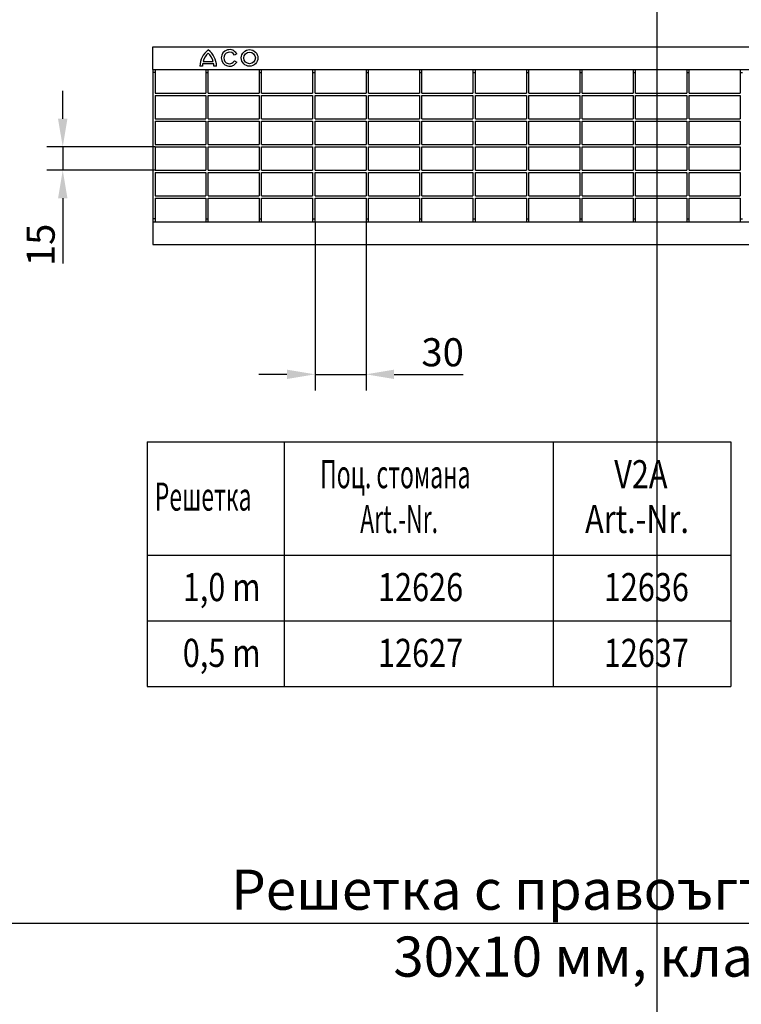
# Model space of a CAD drawing. Units: millimetres. Extents: x 99076 to 104235, y -2337 to 1795.
# Drawn here: x 100229 to 100678, y 297 to 910 of the extents above; entities that cross this region are included whole.
import ezdxf

# ---------------------------------------------------------------- set-up
doc = ezdxf.new("R2010")
doc.units = ezdxf.units.MM
doc.header["$LTSCALE"] = 2.5
doc.layers.get('Defpoints').update_dxf_attribs({"color": 10})
for name, color, linetype in [('BEMASS', 10, 'Continuous'), ('Deutsch', 10, 'Continuous'), ('DUENN', 10, 'Continuous'), ('DUENN-18', 10, 'Continuous'), ('TEXT35', 10, 'Continuous')]:
    doc.layers.add(name, color=color, linetype=linetype)
doc.layers.add('P-ANNO-NPLT', color=8, linetype='Continuous', plot=False)
doc.layers.add('SICHTBAR', color=10, linetype='Continuous', lineweight=25)
doc.styles.add('Arial', font='arial.ttf')
doc.styles.add('BEMSTIL', font='isocp3.shx', dxfattribs={"width": 0.8})
doc.styles.add('ROMANS60', font='romans.shx', dxfattribs={"width": 0.6})
doc.dimstyles.new('BEMASS', dxfattribs={"dimtxt": 3.5, "dimasz": 3.5, "dimexe": 2, "dimexo": 0, "dimgap": 1, "dimtad": 1, "dimdec": 0, "dimtxsty": 'BEMSTIL', "dimcen": 3, "dimclrd": 256, "dimclre": 256, "dimclrt": 256, "dimadec": 0, "dimazin": 0, "dimtfac": 0.875, "dimtdec": 0, "dimtmove": 0, "dimatfit": 0, "dimfxl": 0, "dimtolj": 1, "dimlwd": 25, "dimlwe": 25, "dimarcsym": 0})

# ---------------------------------------------------------------- blocks, each defined once
blk = doc.blocks.new('*D22')
at = {"layer": 'BEMASS', "lineweight": 25, "transparency": 16777216}
for p, q in [((100255.45, 848.57), (100255.45, 866.07)), ((100313.04, 831.07), (100245.45, 831.07)), ((100255.45, 831.07), (100255.45, 816.57)), ((100313.04, 816.57), (100245.45, 816.57)), ((100255.45, 799.07), (100255.45, 758.39))]:
    blk.add_line(p, q, dxfattribs=at)
at = {"layer": 'BEMASS', "transparency": 16777216}
for points in [[(100252.53, 848.57), (100258.36, 848.57), (100255.45, 831.07)], [(100252.53, 799.07), (100258.36, 799.07), (100255.45, 816.57)]]:
    blk.add_solid(points, dxfattribs=at)
at = {"layer": 'Defpoints', "color": 0, "transparency": 16777216}
for p in [(100313.04, 831.07), (100255.45, 816.57), (100313.04, 816.57)]:
    blk.add_point(p, dxfattribs=at)
at = {"layer": 'BEMASS', "transparency": 16777216, "insert": (100241.7, 769.98), "char_height": 17.5, "attachment_point": 5, "rotation": 90, "style": 'BEMSTIL'}
blk.add_mtext('\\A1;15', dxfattribs=at)
blk = doc.blocks.new('*D23')
at = {"layer": 'BEMASS', "lineweight": 25, "transparency": 16777216}
for p, q in [((100412.69, 784.32), (100412.69, 679.35)), ((100444.49, 784.32), (100444.49, 679.35)), ((100395.19, 689.35), (100377.69, 689.35)), ((100412.69, 689.35), (100444.49, 689.35)), ((100461.99, 689.35), (100504.9, 689.35))]:
    blk.add_line(p, q, dxfattribs=at)
at = {"layer": 'BEMASS', "transparency": 16777216}
for points in [[(100395.19, 692.27), (100395.19, 686.44), (100412.69, 689.35)], [(100461.99, 692.27), (100461.99, 686.44), (100444.49, 689.35)]]:
    blk.add_solid(points, dxfattribs=at)
at = {"layer": 'Defpoints', "color": 0, "transparency": 16777216}
for p in [(100412.69, 784.32), (100444.49, 784.32), (100444.49, 689.35)]:
    blk.add_point(p, dxfattribs=at)
at = {"layer": 'BEMASS', "transparency": 16777216, "insert": (100492.2, 703.1), "char_height": 17.5, "attachment_point": 5, "style": 'BEMSTIL'}
blk.add_mtext('\\A1;30', dxfattribs=at)

msp = doc.modelspace()

# ---------------------------------------------------------------- linework, layer by layer
at = {"layer": 'DUENN'}
for p, q in [((100308.16, 647.35), (100308.16, 494.79)), ((100308.16, 647.35), (100671.75, 647.35)), ((100393.42, 647.35), (100393.42, 494.79)), ((100561.05, 647.35), (100561.05, 494.79)), ((100671.75, 647.35), (100671.75, 494.79)), ((100308.16, 576.75), (100671.75, 576.75)), ((100308.16, 535.77), (100671.75, 535.77)), ((100308.16, 494.79), (100671.75, 494.79))]:
    msp.add_line(p, q, dxfattribs=at)
at = {"layer": 'DUENN-18'}
for p, q in [((100342.97, 884.36), (100349.26, 884.36)), ((100363.88, 889.08), (100362.5, 888.28)), ((100362.5, 884.7), (100363.88, 883.91)), ((100342.53, 881.32), (100340.93, 881.32)), ((100349.59, 882.76), (100342.63, 882.76)), ((100351.28, 881.32), (100349.69, 881.32))]:
    msp.add_line(p, q, dxfattribs=at)
for radius in [5.18, 3.59]:
    msp.add_circle((100371.9, 886.49), radius, dxfattribs=at)
for centre, radius, start, end in [((100353.67, 881.27), 12.74, 126.4265, 179.77131), ((100338.54, 881.27), 12.74, 0.22869, 53.5735), ((100359.4, 886.49), 5.17, 30, 330), ((100359.4, 886.49), 3.58, 30, 330), ((100353.68, 881.28), 11.15, 132.80356, 163.96118), ((100338.54, 881.27), 11.15, 16.0951, 47.27609), ((100353.68, 881.28), 11.15, 172.37062, 179.79278), ((100338.54, 881.27), 11.15, 0.2613, 7.68394)]:
    msp.add_arc(centre, radius, start, end, dxfattribs=at)
at = {"layer": 'P-ANNO-NPLT'}
for p, q in [((100625.63, 1761.84), (100625.63, -2337.38)), ((99147.55, 347.39), (104002.71, 347.39))]:
    msp.add_line(p, q, dxfattribs=at)
at = {"layer": 'SICHTBAR'}
for p, q in [((100311.54, 893.32), (100811.54, 893.32)), ((100311.54, 879.32), (100311.54, 893.32)), ((100311.54, 879.32), (100811.54, 879.32)), ((100311.54, 879.32), (100311.54, 877.32)), ((100313.04, 877.32), (100311.54, 877.32)), ((100311.54, 877.32), (100311.54, 786.32)), ((100313.04, 879.32), (100313.04, 877.32)), ((100313.04, 877.32), (100313.04, 864.57)), ((100344.59, 879.32), (100344.59, 877.32)), ((100344.59, 877.32), (100346.09, 877.32)), ((100344.59, 877.32), (100344.59, 864.57)), ((100346.09, 877.32), (100346.09, 879.32)), ((100346.09, 864.57), (100346.09, 877.32)), ((100377.89, 879.32), (100377.89, 877.32)), ((100377.89, 877.32), (100379.39, 877.32)), ((100377.89, 877.32), (100377.89, 864.57)), ((100379.39, 877.32), (100379.39, 879.32)), ((100379.39, 864.57), (100379.39, 877.32)), ((100411.19, 879.32), (100411.19, 877.32)), ((100411.19, 877.32), (100412.69, 877.32)), ((100411.19, 877.32), (100411.19, 864.57)), ((100412.69, 877.32), (100412.69, 879.32)), ((100412.69, 864.57), (100412.69, 877.32)), ((100444.49, 879.32), (100444.49, 877.32)), ((100444.49, 877.32), (100445.99, 877.32)), ((100444.49, 877.32), (100444.49, 864.57)), ((100445.99, 877.32), (100445.99, 879.32)), ((100445.99, 864.57), (100445.99, 877.32)), ((100477.79, 879.32), (100477.79, 877.32)), ((100477.79, 877.32), (100479.29, 877.32)), ((100477.79, 877.32), (100477.79, 864.57)), ((100479.29, 877.32), (100479.29, 879.32)), ((100479.29, 864.57), (100479.29, 877.32)), ((100511.09, 879.32), (100511.09, 877.32)), ((100511.09, 877.32), (100512.59, 877.32)), ((100511.09, 877.32), (100511.09, 864.57)), ((100512.59, 877.32), (100512.59, 879.32)), ((100512.59, 864.57), (100512.59, 877.32)), ((100544.39, 879.32), (100544.39, 877.32)), ((100544.39, 877.32), (100545.89, 877.32)), ((100544.39, 877.32), (100544.39, 864.57)), ((100545.89, 877.32), (100545.89, 879.32)), ((100545.89, 864.57), (100545.89, 877.32)), ((100577.69, 879.32), (100577.69, 877.32)), ((100577.69, 877.32), (100579.19, 877.32)), ((100577.69, 877.32), (100577.69, 864.57)), ((100579.19, 877.32), (100579.19, 879.32)), ((100579.19, 864.57), (100579.19, 877.32)), ((100610.99, 879.32), (100610.99, 877.32)), ((100610.99, 877.32), (100612.49, 877.32)), ((100610.99, 877.32), (100610.99, 864.57)), ((100612.49, 877.32), (100612.49, 879.32)), ((100612.49, 864.57), (100612.49, 877.32)), ((100644.29, 879.32), (100644.29, 877.32)), ((100644.29, 877.32), (100645.79, 877.32)), ((100644.29, 877.32), (100644.29, 864.57)), ((100645.79, 877.32), (100645.79, 879.32)), ((100645.79, 864.57), (100645.79, 877.32)), ((100677.59, 879.32), (100677.59, 877.32)), ((100677.59, 877.32), (100679.09, 877.32)), ((100677.59, 877.32), (100677.59, 864.57)), ((100313.04, 864.57), (100344.59, 864.57)), ((100313.04, 863.07), (100344.59, 863.07)), ((100313.04, 863.07), (100313.04, 848.57)), ((100344.59, 863.07), (100344.59, 848.57)), ((100346.09, 864.57), (100377.89, 864.57)), ((100346.09, 863.07), (100377.89, 863.07)), ((100346.09, 848.57), (100346.09, 863.07)), ((100377.89, 863.07), (100377.89, 848.57)), ((100379.39, 864.57), (100411.19, 864.57)), ((100379.39, 863.07), (100411.19, 863.07)), ((100379.39, 848.57), (100379.39, 863.07)), ((100411.19, 863.07), (100411.19, 848.57)), ((100412.69, 864.57), (100444.49, 864.57)), ((100412.69, 863.07), (100444.49, 863.07)), ((100412.69, 848.57), (100412.69, 863.07)), ((100444.49, 863.07), (100444.49, 848.57)), ((100445.99, 864.57), (100477.79, 864.57)), ((100445.99, 863.07), (100477.79, 863.07)), ((100445.99, 848.57), (100445.99, 863.07)), ((100477.79, 863.07), (100477.79, 848.57)), ((100479.29, 864.57), (100511.09, 864.57)), ((100479.29, 863.07), (100511.09, 863.07)), ((100479.29, 848.57), (100479.29, 863.07)), ((100511.09, 863.07), (100511.09, 848.57)), ((100512.59, 864.57), (100544.39, 864.57)), ((100512.59, 863.07), (100544.39, 863.07)), ((100512.59, 848.57), (100512.59, 863.07)), ((100544.39, 863.07), (100544.39, 848.57)), ((100545.89, 864.57), (100577.69, 864.57)), ((100545.89, 863.07), (100577.69, 863.07)), ((100545.89, 848.57), (100545.89, 863.07)), ((100577.69, 863.07), (100577.69, 848.57)), ((100579.19, 864.57), (100610.99, 864.57)), ((100579.19, 863.07), (100610.99, 863.07)), ((100579.19, 848.57), (100579.19, 863.07)), ((100610.99, 863.07), (100610.99, 848.57)), ((100612.49, 864.57), (100644.29, 864.57)), ((100612.49, 863.07), (100644.29, 863.07)), ((100612.49, 848.57), (100612.49, 863.07)), ((100644.29, 863.07), (100644.29, 848.57)), ((100645.79, 864.57), (100677.59, 864.57)), ((100645.79, 863.07), (100677.59, 863.07)), ((100645.79, 848.57), (100645.79, 863.07)), ((100677.59, 863.07), (100677.59, 848.57)), ((100313.04, 848.57), (100344.59, 848.57)), ((100313.04, 847.07), (100344.59, 847.07)), ((100313.04, 847.07), (100313.04, 832.57)), ((100344.59, 847.07), (100344.59, 832.57)), ((100346.09, 848.57), (100377.89, 848.57)), ((100346.09, 847.07), (100377.89, 847.07)), ((100346.09, 832.57), (100346.09, 847.07)), ((100377.89, 847.07), (100377.89, 832.57)), ((100379.39, 848.57), (100411.19, 848.57)), ((100379.39, 847.07), (100411.19, 847.07)), ((100379.39, 832.57), (100379.39, 847.07)), ((100411.19, 847.07), (100411.19, 832.57)), ((100412.69, 848.57), (100444.49, 848.57)), ((100412.69, 847.07), (100444.49, 847.07)), ((100412.69, 832.57), (100412.69, 847.07)), ((100444.49, 847.07), (100444.49, 832.57)), ((100445.99, 848.57), (100477.79, 848.57)), ((100445.99, 847.07), (100477.79, 847.07)), ((100445.99, 832.57), (100445.99, 847.07)), ((100477.79, 847.07), (100477.79, 832.57)), ((100479.29, 848.57), (100511.09, 848.57)), ((100479.29, 847.07), (100511.09, 847.07)), ((100479.29, 832.57), (100479.29, 847.07)), ((100511.09, 847.07), (100511.09, 832.57)), ((100512.59, 848.57), (100544.39, 848.57)), ((100512.59, 847.07), (100544.39, 847.07)), ((100512.59, 832.57), (100512.59, 847.07)), ((100544.39, 847.07), (100544.39, 832.57)), ((100545.89, 848.57), (100577.69, 848.57)), ((100545.89, 847.07), (100577.69, 847.07)), ((100545.89, 832.57), (100545.89, 847.07)), ((100577.69, 847.07), (100577.69, 832.57)), ((100579.19, 848.57), (100610.99, 848.57)), ((100579.19, 847.07), (100610.99, 847.07)), ((100579.19, 832.57), (100579.19, 847.07)), ((100610.99, 847.07), (100610.99, 832.57)), ((100612.49, 848.57), (100644.29, 848.57)), ((100612.49, 847.07), (100644.29, 847.07)), ((100612.49, 832.57), (100612.49, 847.07)), ((100644.29, 847.07), (100644.29, 832.57)), ((100645.79, 848.57), (100677.59, 848.57)), ((100645.79, 847.07), (100677.59, 847.07)), ((100645.79, 832.57), (100645.79, 847.07)), ((100677.59, 847.07), (100677.59, 832.57)), ((100313.04, 832.57), (100344.59, 832.57)), ((100313.04, 831.07), (100344.59, 831.07)), ((100313.04, 831.07), (100313.04, 816.57)), ((100344.59, 831.07), (100344.59, 816.57)), ((100346.09, 832.57), (100377.89, 832.57)), ((100346.09, 831.07), (100377.89, 831.07)), ((100346.09, 816.57), (100346.09, 831.07)), ((100377.89, 831.07), (100377.89, 816.57)), ((100379.39, 832.57), (100411.19, 832.57)), ((100379.39, 831.07), (100411.19, 831.07)), ((100379.39, 816.57), (100379.39, 831.07)), ((100411.19, 831.07), (100411.19, 816.57)), ((100412.69, 832.57), (100444.49, 832.57)), ((100412.69, 831.07), (100444.49, 831.07)), ((100412.69, 816.57), (100412.69, 831.07)), ((100444.49, 831.07), (100444.49, 816.57)), ((100445.99, 832.57), (100477.79, 832.57)), ((100445.99, 831.07), (100477.79, 831.07)), ((100445.99, 816.57), (100445.99, 831.07)), ((100477.79, 831.07), (100477.79, 816.57)), ((100479.29, 832.57), (100511.09, 832.57)), ((100479.29, 831.07), (100511.09, 831.07)), ((100479.29, 816.57), (100479.29, 831.07)), ((100511.09, 831.07), (100511.09, 816.57)), ((100512.59, 832.57), (100544.39, 832.57)), ((100512.59, 831.07), (100544.39, 831.07)), ((100512.59, 816.57), (100512.59, 831.07)), ((100544.39, 831.07), (100544.39, 816.57)), ((100545.89, 832.57), (100577.69, 832.57)), ((100545.89, 831.07), (100577.69, 831.07)), ((100545.89, 816.57), (100545.89, 831.07)), ((100577.69, 831.07), (100577.69, 816.57)), ((100579.19, 832.57), (100610.99, 832.57)), ((100579.19, 831.07), (100610.99, 831.07)), ((100579.19, 816.57), (100579.19, 831.07)), ((100610.99, 831.07), (100610.99, 816.57)), ((100612.49, 832.57), (100644.29, 832.57)), ((100612.49, 831.07), (100644.29, 831.07)), ((100612.49, 816.57), (100612.49, 831.07)), ((100644.29, 831.07), (100644.29, 816.57)), ((100645.79, 832.57), (100677.59, 832.57)), ((100645.79, 831.07), (100677.59, 831.07)), ((100645.79, 816.57), (100645.79, 831.07)), ((100677.59, 831.07), (100677.59, 816.57)), ((100313.04, 816.57), (100344.59, 816.57)), ((100346.09, 816.57), (100377.89, 816.57)), ((100379.39, 816.57), (100411.19, 816.57)), ((100412.69, 816.57), (100444.49, 816.57)), ((100445.99, 816.57), (100477.79, 816.57)), ((100479.29, 816.57), (100511.09, 816.57)), ((100512.59, 816.57), (100544.39, 816.57)), ((100545.89, 816.57), (100577.69, 816.57)), ((100579.19, 816.57), (100610.99, 816.57)), ((100612.49, 816.57), (100644.29, 816.57)), ((100645.79, 816.57), (100677.59, 816.57)), ((100313.04, 815.07), (100344.59, 815.07)), ((100313.04, 815.07), (100313.04, 800.57)), ((100344.59, 815.07), (100344.59, 800.57)), ((100346.09, 815.07), (100377.89, 815.07)), ((100346.09, 800.57), (100346.09, 815.07)), ((100377.89, 815.07), (100377.89, 800.57)), ((100379.39, 815.07), (100411.19, 815.07)), ((100379.39, 800.57), (100379.39, 815.07)), ((100411.19, 815.07), (100411.19, 800.57)), ((100412.69, 815.07), (100444.49, 815.07)), ((100412.69, 800.57), (100412.69, 815.07)), ((100444.49, 815.07), (100444.49, 800.57)), ((100445.99, 815.07), (100477.79, 815.07)), ((100445.99, 800.57), (100445.99, 815.07)), ((100477.79, 815.07), (100477.79, 800.57)), ((100479.29, 815.07), (100511.09, 815.07)), ((100479.29, 800.57), (100479.29, 815.07)), ((100511.09, 815.07), (100511.09, 800.57)), ((100512.59, 815.07), (100544.39, 815.07)), ((100512.59, 800.57), (100512.59, 815.07)), ((100544.39, 815.07), (100544.39, 800.57)), ((100545.89, 815.07), (100577.69, 815.07)), ((100545.89, 800.57), (100545.89, 815.07)), ((100577.69, 815.07), (100577.69, 800.57)), ((100579.19, 815.07), (100610.99, 815.07)), ((100579.19, 800.57), (100579.19, 815.07)), ((100610.99, 815.07), (100610.99, 800.57)), ((100612.49, 815.07), (100644.29, 815.07)), ((100612.49, 800.57), (100612.49, 815.07)), ((100644.29, 815.07), (100644.29, 800.57)), ((100645.79, 815.07), (100677.59, 815.07)), ((100645.79, 800.57), (100645.79, 815.07)), ((100677.59, 815.07), (100677.59, 800.57)), ((100313.04, 800.57), (100344.59, 800.57)), ((100313.04, 799.07), (100344.59, 799.07)), ((100313.04, 799.07), (100313.04, 786.32)), ((100344.59, 799.07), (100344.59, 786.32)), ((100346.09, 800.57), (100377.89, 800.57)), ((100346.09, 799.07), (100377.89, 799.07)), ((100346.09, 786.32), (100346.09, 799.07)), ((100377.89, 799.07), (100377.89, 786.32)), ((100379.39, 800.57), (100411.19, 800.57)), ((100379.39, 799.07), (100411.19, 799.07)), ((100379.39, 786.32), (100379.39, 799.07)), ((100411.19, 799.07), (100411.19, 786.32)), ((100412.69, 800.57), (100444.49, 800.57)), ((100412.69, 799.07), (100444.49, 799.07)), ((100412.69, 786.32), (100412.69, 799.07)), ((100444.49, 799.07), (100444.49, 786.32)), ((100445.99, 800.57), (100477.79, 800.57)), ((100445.99, 799.07), (100477.79, 799.07)), ((100445.99, 786.32), (100445.99, 799.07)), ((100477.79, 799.07), (100477.79, 786.32)), ((100479.29, 800.57), (100511.09, 800.57)), ((100479.29, 799.07), (100511.09, 799.07)), ((100479.29, 786.32), (100479.29, 799.07)), ((100511.09, 799.07), (100511.09, 786.32)), ((100512.59, 800.57), (100544.39, 800.57)), ((100512.59, 799.07), (100544.39, 799.07)), ((100512.59, 786.32), (100512.59, 799.07)), ((100544.39, 799.07), (100544.39, 786.32)), ((100545.89, 800.57), (100577.69, 800.57)), ((100545.89, 799.07), (100577.69, 799.07)), ((100545.89, 786.32), (100545.89, 799.07)), ((100577.69, 799.07), (100577.69, 786.32)), ((100579.19, 800.57), (100610.99, 800.57)), ((100579.19, 799.07), (100610.99, 799.07)), ((100579.19, 786.32), (100579.19, 799.07)), ((100610.99, 799.07), (100610.99, 786.32)), ((100612.49, 800.57), (100644.29, 800.57)), ((100612.49, 799.07), (100644.29, 799.07)), ((100612.49, 786.32), (100612.49, 799.07)), ((100644.29, 799.07), (100644.29, 786.32)), ((100645.79, 800.57), (100677.59, 800.57)), ((100645.79, 799.07), (100677.59, 799.07)), ((100645.79, 786.32), (100645.79, 799.07)), ((100677.59, 799.07), (100677.59, 786.32)), ((100313.04, 786.32), (100311.54, 786.32)), ((100311.54, 786.32), (100311.54, 784.32)), ((100313.04, 786.32), (100313.04, 784.32)), ((100344.59, 786.32), (100346.09, 786.32)), ((100344.59, 786.32), (100344.59, 784.32)), ((100346.09, 784.32), (100346.09, 786.32)), ((100377.89, 786.32), (100379.39, 786.32)), ((100377.89, 786.32), (100377.89, 784.32)), ((100379.39, 784.32), (100379.39, 786.32)), ((100411.19, 786.32), (100412.69, 786.32)), ((100411.19, 786.32), (100411.19, 784.32)), ((100412.69, 784.32), (100412.69, 786.32)), ((100444.49, 786.32), (100445.99, 786.32)), ((100444.49, 786.32), (100444.49, 784.32)), ((100445.99, 784.32), (100445.99, 786.32)), ((100477.79, 786.32), (100479.29, 786.32)), ((100477.79, 786.32), (100477.79, 784.32)), ((100479.29, 784.32), (100479.29, 786.32)), ((100511.09, 786.32), (100512.59, 786.32)), ((100511.09, 786.32), (100511.09, 784.32)), ((100512.59, 784.32), (100512.59, 786.32)), ((100544.39, 786.32), (100545.89, 786.32)), ((100544.39, 786.32), (100544.39, 784.32)), ((100545.89, 784.32), (100545.89, 786.32)), ((100577.69, 786.32), (100579.19, 786.32)), ((100577.69, 786.32), (100577.69, 784.32)), ((100579.19, 784.32), (100579.19, 786.32)), ((100610.99, 786.32), (100612.49, 786.32)), ((100610.99, 786.32), (100610.99, 784.32)), ((100612.49, 784.32), (100612.49, 786.32)), ((100644.29, 786.32), (100645.79, 786.32)), ((100644.29, 786.32), (100644.29, 784.32)), ((100645.79, 784.32), (100645.79, 786.32)), ((100677.59, 786.32), (100679.09, 786.32)), ((100677.59, 786.32), (100677.59, 784.32)), ((100311.54, 784.32), (100811.54, 784.32)), ((100311.54, 784.32), (100311.54, 770.32)), ((100311.54, 770.32), (100811.54, 770.32))]:
    msp.add_line(p, q, dxfattribs=at)

# ---------------------------------------------------------------- texts
at = {"layer": 'Deutsch', "style": 'BEMSTIL', "width": 0.8}
for s, p in [('V2A', (100599.16, 618.4)), ('Art.-Nr.', (100580.99, 590.5))]:
    msp.add_text(s, height=17.5, dxfattribs=at).set_placement(p)
at = {"layer": 'SICHTBAR', "insert": (100625.63, 347.39), "char_height": 30, "width": 1257.2781, "attachment_point": 5, "style": 'Arial'}
msp.add_mtext('{\\H0.83333x;Решетка с правоъгълни отвори\\P30х10 мм, клас B125}', dxfattribs=at)
at = {"layer": 'TEXT35'}
for s, style, width, p in [('Поц. стомана', 'ROMANS60', 0.6, (100415.89, 618.4)), ('Решетка', 'ROMANS60', 0.6, (100312.81, 604.45)), ('Art.-Nr.', 'ROMANS60', 0.6, (100440.83, 590.5)), ('1,0 m', 'BEMSTIL', 0.8, (100330.28, 548.04)), ('12626', 'BEMSTIL', 0.8, (100451.97, 548.04)), ('12636', 'BEMSTIL', 0.8, (100592.65, 548.04)), ('0,5 m', 'BEMSTIL', 0.8, (100330.28, 507.06)), ('12627', 'BEMSTIL', 0.8, (100451.97, 507.06)), ('12637', 'BEMSTIL', 0.8, (100592.65, 507.06))]:
    msp.add_text(s, height=17.5, dxfattribs=dict(at, style=style, width=width)).set_placement(p)

# ---------------------------------------------------------------- dimensions: what is measured, and where the dimension line sits
at = {"layer": 'BEMASS'}
dim = msp.add_linear_dim(base=(100255.44666741, 816.56800489), p1=(100313.04285909, 831.06800489), p2=(100313.04285909, 816.56800489), angle=90, dimstyle='BEMASS', override={"dimscale": 5}, dxfattribs=at)
dim.commit()
dim.dimension.update_dxf_attribs({"geometry": '*D22', "text_midpoint": (100241.69666741, 769.97805539)})
dim = msp.add_linear_dim(base=(100444.49, 689.35), p1=(100412.69, 784.32), p2=(100444.49, 784.32), text='30', dimstyle='BEMASS', override={"dimscale": 5}, dxfattribs=at)
dim.commit()
dim.dimension.update_dxf_attribs({"geometry": '*D23', "text_midpoint": (100492.2, 703.1)})

doc.saveas('drawing.dxf')
